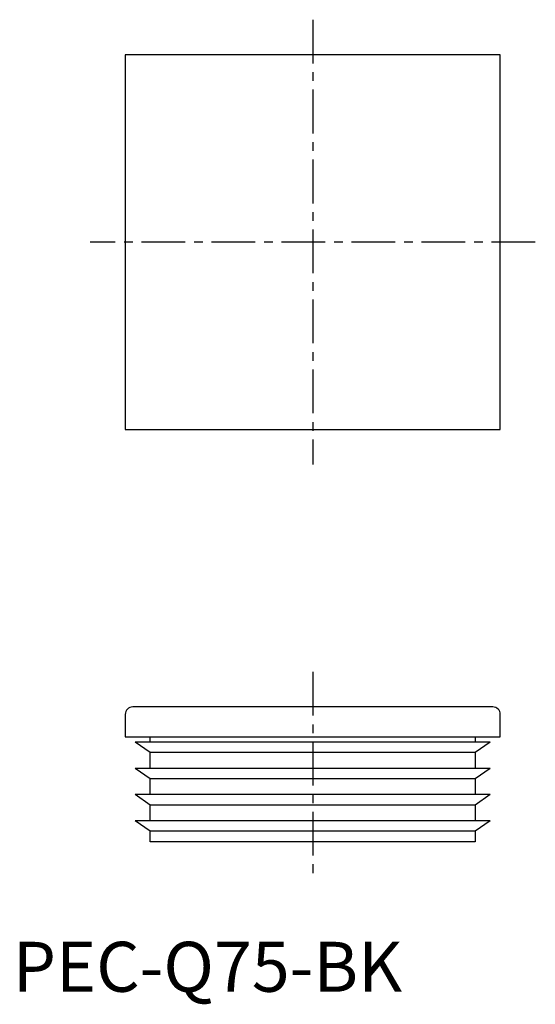
# Model space of a CAD drawing. Extents: x 1 to 104, y -3 to 194.
import ezdxf

# ---------------------------------------------------------------- set-up
doc = ezdxf.new("R2010")
doc.units = 0
doc.header["$LTSCALE"] = 7
doc.linetypes.add('CENTER', pattern=[2, 1.25, -0.25, 0.25, -0.25])
doc.layers.get('0').update_dxf_attribs({"linetype": 'CONTINUOUS'})
doc.layers.add('1', color=1, linetype='CENTER')
doc.styles.add('STANDARD1', font='txt')

msp = doc.modelspace()

# ---------------------------------------------------------------- linework, layer by layer
for p, q in [((22.5, 187.5), (22.5, 112.5)), ((97.5, 187.5), (22.5, 187.5)), ((97.5, 112.5), (97.5, 187.5)), ((22.5, 112.5), (97.5, 112.5)), ((22.5, 55.5), (22.5, 51)), ((96, 57), (24, 57)), ((97.5, 51), (97.5, 55.5)), ((22.5, 51), (97.5, 51)), ((27.5, 47.85), (24.5, 49.95)), ((95.5, 49.95), (24.5, 49.95)), ((27.5, 49.95), (27.5, 51)), ((92.5, 51), (92.5, 49.95)), ((95.5, 49.95), (92.5, 47.85)), ((92.5, 47.85), (27.5, 47.85)), ((27.5, 44.7), (27.5, 47.85)), ((92.5, 47.85), (92.5, 44.7)), ((95.5, 44.7), (24.5, 44.7)), ((27.5, 42.6), (24.5, 44.7)), ((95.5, 44.7), (92.5, 42.6)), ((92.5, 42.6), (27.5, 42.6)), ((27.5, 39.45), (27.5, 42.6)), ((92.5, 42.6), (92.5, 39.45)), ((95.5, 39.45), (24.5, 39.45)), ((27.5, 37.35), (24.5, 39.45)), ((95.5, 39.45), (92.5, 37.35)), ((92.5, 37.35), (27.5, 37.35)), ((27.5, 34.2), (27.5, 37.35)), ((92.5, 37.35), (92.5, 34.2)), ((95.5, 34.2), (24.5, 34.2)), ((27.5, 32.1), (24.5, 34.2)), ((95.5, 34.2), (92.5, 32.1)), ((92.5, 32.1), (27.5, 32.1)), ((27.5, 30), (27.5, 32.1)), ((92.5, 32.1), (92.5, 30)), ((92.5, 30), (27.5, 30))]:
    msp.add_line(p, q)
for centre, start, end in [((24, 55.5), 90, 180), ((96, 55.5), 0, 90)]:
    msp.add_arc(centre, 1.5, start, end)
at = {"layer": '1'}
for p, q in [((60, 194.5), (60, 105.5)), ((104.5, 150), (15.5, 150)), ((60, 64), (60, 23))]:
    msp.add_line(p, q, dxfattribs=at)

# ---------------------------------------------------------------- texts
at = {"color": 3, "style": 'STANDARD1'}
msp.add_text('PEC-Q75-BK', height=10, dxfattribs=at).set_placement((0, 0))

doc.saveas('drawing.dxf')
